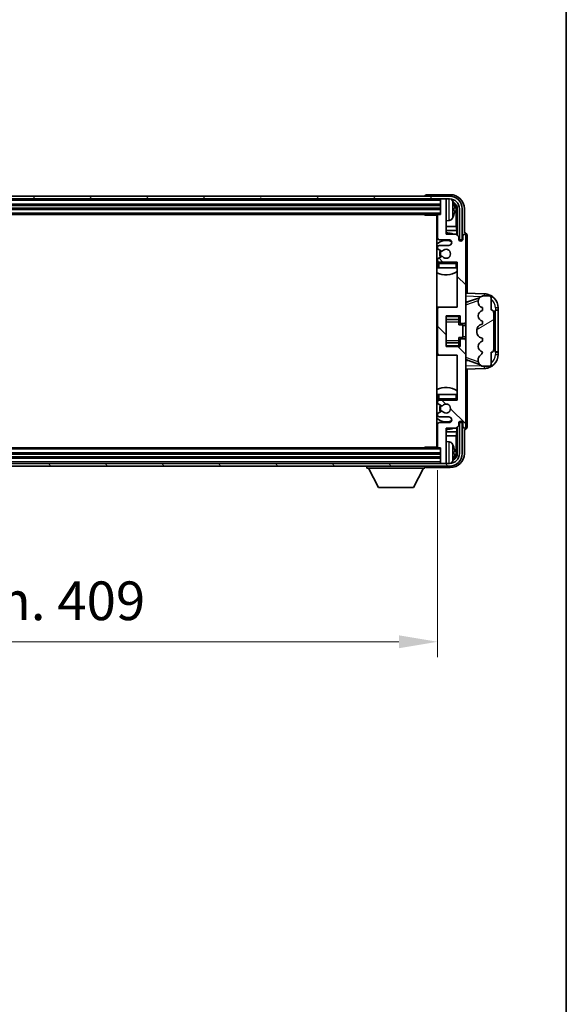
# Model space of a CAD drawing. Units: millimetres. Extents: x 2 to 11997, y 4 to 1550.
# Drawn here: x 3532 to 3726, y 869 to 1219 of the extents above; entities that cross this region are included whole.
import ezdxf

# ---------------------------------------------------------------- set-up
doc = ezdxf.new("R2010")
doc.units = ezdxf.units.MM
for name, color, linetype, lineweight in [('Border (ISO)', 7, 'Continuous', 35), ('Dimension (ISO)', 7, 'Continuous', 18), ('Dimension (ISO) @ 1', 7, 'Continuous', 18), ('Hatch (ISO)', 1, 'Continuous', 18), ('Visible (ISO)', 7, 'Continuous', 35), ('Visible Narrow (ISO)', 7, 'Continuous', 25)]:
    doc.layers.add(name, color=color, linetype=linetype, lineweight=lineweight)
doc.styles.add('Note Text (TK)', font='MS PGothic.ttf')
doc.dimstyles.new('Default - Method 1b (TK)', dxfattribs={"dimscale": 4, "dimtxt": 2.5, "dimasz": 2.5, "dimexe": 1, "dimexo": 1.5, "dimgap": 1, "dimtad": 1, "dimtoh": 1, "dimrnd": 1e-08, "dimdsep": 46, "dimtxsty": 'Note Text (TK)', "dimcen": 0.09, "dimdle": 5, "dimclrd": 100, "dimclre": 100, "dimclrt": 7, "dimadec": 1, "dimazin": 1, "dimtfac": 1, "dimtmove": 0, "dimatfit": 3, "dimfxl": 1, "dimtolj": 1, "dimlwd": -1, "dimlwe": -1, "dimarcsym": 0})

# ---------------------------------------------------------------- blocks, each defined once
blk = doc.blocks.new('図面枠 tk図枠')
at = {"layer": 'Border (ISO)'}
blk.add_line((405.5, 289), (405.5, 8), dxfattribs=at)
blk = doc.blocks.new('*D57')
at = {"layer": 'Defpoints', "color": 0}
for p in [(3271.4, 1066.69), (3680.4, 1066.69), (3680.4, 997.49)]:
    blk.add_point(p, dxfattribs=at)
at = {"layer": 'Dimension (ISO)', "color": 100}
for p, q in [((3271.4, 1058.44), (3271.4, 991.99)), ((3680.4, 1058.44), (3680.4, 991.99)), ((3285.15, 997.49), (3666.65, 997.49))]:
    blk.add_line(p, q, dxfattribs=at)
for points in [[(3285.15, 999.78), (3285.15, 995.2), (3271.4, 997.49)], [(3666.65, 999.78), (3666.65, 995.2), (3680.4, 997.49)]]:
    blk.add_solid(points, dxfattribs=at)
at = {"layer": 'Dimension (ISO)', "color": 7, "insert": (3371.56, 1012.05), "char_height": 13.75, "attachment_point": 4, "style": 'Note Text (TK)'}
blk.add_mtext('\\A1;\\fＭＳ Ｐゴシック|b0|i0;\\H13.7500;有効寸法 / Max dim. 409', dxfattribs=at)

msp = doc.modelspace()

# ---------------------------------------------------------------- hatches: boundary and pattern name
at = {"layer": 'Hatch (ISO)'}
h = msp.add_hatch(dxfattribs=at)
h.set_pattern_fill('ANSI31', color=256, scale=139.7, angle=14.999978, style=0)
h.set_pattern_definition([(60, (1495.883, -39.819), (-15.12297, 8.73126), [])])
edge = h.paths.add_edge_path()
edge.add_ellipse((3684.6474, 1151.3918), major_axis=(0, 3.5), ratio=1, start_angle=270, end_angle=360)
edge.add_line((3684.6474, 1154.8918), (3683.0974, 1154.8918))
edge.add_line((3683.0974, 1154.8918), (3681.6974, 1154.8918))
edge.add_line((3681.6974, 1154.8918), (3270.0974, 1154.8918))
edge.add_line((3270.0974, 1154.8918), (3268.6974, 1154.8918))
edge.add_line((3268.6974, 1154.8918), (3267.1474, 1154.8918))
edge.add_ellipse((3267.1474, 1151.3918), major_axis=(-3.5, 0), ratio=1, start_angle=270, end_angle=360)
edge.add_line((3263.6474, 1151.3918), (3263.6474, 1140.3918))
edge.add_line((3263.6474, 1140.3918), (3262.6474, 1140.3918))
edge.add_line((3262.6474, 1140.3918), (3262.6474, 1151.3918))
edge.add_ellipse((3267.1474, 1151.3918), major_axis=(0, 4.5), ratio=1, start_angle=0, end_angle=90, ccw=False)
edge.add_line((3267.1474, 1155.8918), (3684.6474, 1155.8918))
edge.add_ellipse((3684.6474, 1151.3918), major_axis=(4.5, 0), ratio=1, start_angle=0, end_angle=90, ccw=False)
edge.add_line((3689.1474, 1151.3918), (3689.1474, 1140.3918))
edge.add_line((3689.1474, 1140.3918), (3688.1474, 1140.3918))
edge.add_line((3688.1474, 1140.3918), (3688.1474, 1151.3918))
h = msp.add_hatch(dxfattribs=at)
h.set_pattern_fill('ANSI31', color=256, scale=139.7, angle=90.00021, style=0)
h.set_pattern_definition([(135.0002, (1495.883, -39.819), (-12.34781, -12.3479), [])])
edge = h.paths.add_edge_path()
edge.add_ellipse((3680.8974, 1115.8918), major_axis=(0, 0.5), ratio=1, start_angle=0, end_angle=90)
edge.add_line((3680.3974, 1115.8918), (3680.3974, 1099.8918))
edge.add_ellipse((3680.8974, 1099.8918), major_axis=(-0.5, 0), ratio=1, start_angle=0, end_angle=90)
edge.add_line((3680.8974, 1099.3918), (3687.3974, 1099.3918))
edge.add_line((3687.3974, 1099.3918), (3687.3974, 1083.3918))
edge.add_line((3687.3974, 1083.3918), (3680.8974, 1083.3918))
edge.add_ellipse((3680.8974, 1082.8918), major_axis=(0, 0.5), ratio=1, start_angle=0, end_angle=90)
edge.add_line((3680.3974, 1082.8918), (3680.3974, 1082.2971))
edge.add_ellipse((3680.6974, 1082.2971), major_axis=(-0.3, 0), ratio=1, start_angle=0, end_angle=60)
edge.add_line((3680.5474, 1082.0372), (3681.7726, 1081.3299))
edge.add_ellipse((3681.9226, 1081.5897), major_axis=(-0.15, -0.2598), ratio=1, start_angle=0, end_angle=80.91528)
edge.add_ellipse((3683.3974, 1080.3918), major_axis=(-1.2419, 1.0088), ratio=1, start_angle=78.169441, end_angle=360, ccw=False)
edge.add_ellipse((3681.9226, 1079.1939), major_axis=(0.2329, 0.1891), ratio=1, start_angle=0, end_angle=80.91528)
edge.add_line((3681.7726, 1079.4537), (3680.5474, 1078.7464))
edge.add_ellipse((3680.6974, 1078.4865), major_axis=(-0.15, 0.2598), ratio=1, start_angle=0, end_angle=60)
edge.add_line((3680.3974, 1078.4865), (3680.3974, 1077.8918))
edge.add_ellipse((3680.8974, 1077.8918), major_axis=(-0.5, 0), ratio=1, start_angle=0, end_angle=90)
edge.add_line((3680.8974, 1077.3918), (3684.3974, 1077.3918))
edge.add_ellipse((3684.3974, 1076.3918), major_axis=(0, 1), ratio=1, start_angle=180, end_angle=360, ccw=False)
edge.add_line((3684.3974, 1075.3918), (3680.8974, 1075.3918))
edge.add_ellipse((3680.8974, 1074.8918), major_axis=(0, 0.5), ratio=1, start_angle=0, end_angle=90)
edge.add_line((3680.3974, 1074.8918), (3680.3974, 1066.6918))
edge.add_ellipse((3680.6974, 1066.6918), major_axis=(-0.3, 0), ratio=1, start_angle=0, end_angle=90)
edge.add_line((3680.6974, 1066.3918), (3681.3974, 1066.3918))
edge.add_line((3681.3974, 1066.3918), (3681.3974, 1061.1918))
edge.add_ellipse((3681.6974, 1061.1918), major_axis=(-0.3, 0), ratio=1, start_angle=0, end_angle=90)
edge.add_line((3681.6974, 1060.8918), (3683.0974, 1060.8918))
edge.add_ellipse((3683.0974, 1061.1918), major_axis=(0, -0.3), ratio=1, start_angle=0, end_angle=90)
edge.add_line((3683.3974, 1061.1918), (3683.3974, 1073.3918))
edge.add_line((3683.3974, 1073.3918), (3686.8974, 1073.3918))
edge.add_line((3686.8974, 1073.3918), (3687.8974, 1074.3918))
edge.add_line((3687.8974, 1074.3918), (3687.8974, 1075.1418))
edge.add_ellipse((3688.6474, 1075.1418), major_axis=(-0.75, 0), ratio=1, start_angle=180, end_angle=360, ccw=False)
edge.add_line((3689.3974, 1075.1418), (3689.3974, 1073.8918))
edge.add_ellipse((3689.8974, 1073.8918), major_axis=(-0.5, 0), ratio=1, start_angle=0, end_angle=180)
edge.add_line((3690.3974, 1073.8918), (3690.3974, 1104.6418))
edge.add_ellipse((3689.8974, 1104.6418), major_axis=(0.5, 0), ratio=1, start_angle=0, end_angle=90)
edge.add_line((3689.8974, 1105.1418), (3688.6974, 1105.1418))
edge.add_ellipse((3688.6974, 1104.8418), major_axis=(0, 0.3), ratio=1, start_angle=0, end_angle=90)
edge.add_line((3688.3974, 1104.8418), (3688.3974, 1102.3918))
edge.add_line((3688.3974, 1102.3918), (3683.3974, 1102.3918))
edge.add_line((3683.3974, 1102.3918), (3683.3974, 1113.3918))
edge.add_line((3683.3974, 1113.3918), (3688.3974, 1113.3918))
edge.add_line((3688.3974, 1113.3918), (3688.3974, 1110.9418))
edge.add_ellipse((3688.6974, 1110.9418), major_axis=(-0.3, 0), ratio=1, start_angle=0, end_angle=90)
edge.add_line((3688.6974, 1110.6418), (3689.8974, 1110.6418))
edge.add_ellipse((3689.8974, 1111.1418), major_axis=(0, -0.5), ratio=1, start_angle=0, end_angle=90)
edge.add_line((3690.3974, 1111.1418), (3690.3974, 1141.8918))
edge.add_ellipse((3689.8974, 1141.8918), major_axis=(0.5, 0), ratio=1, start_angle=0, end_angle=180)
edge.add_line((3689.3974, 1141.8918), (3689.3974, 1140.6418))
edge.add_ellipse((3688.6474, 1140.6418), major_axis=(0.75, 0), ratio=1, start_angle=180, end_angle=360, ccw=False)
edge.add_line((3687.8974, 1140.6418), (3687.8974, 1141.3918))
edge.add_line((3687.8974, 1141.3918), (3686.8974, 1142.3918))
edge.add_line((3686.8974, 1142.3918), (3683.3974, 1142.3918))
edge.add_line((3683.3974, 1142.3918), (3683.3974, 1154.5918))
edge.add_ellipse((3683.0974, 1154.5918), major_axis=(0.3, 0), ratio=1, start_angle=0, end_angle=90)
edge.add_line((3683.0974, 1154.8918), (3681.6974, 1154.8918))
edge.add_ellipse((3681.6974, 1154.5918), major_axis=(0, 0.3), ratio=1, start_angle=0, end_angle=90)
edge.add_line((3681.3974, 1154.5918), (3681.3974, 1149.3918))
edge.add_line((3681.3974, 1149.3918), (3680.6974, 1149.3918))
edge.add_ellipse((3680.6974, 1149.0918), major_axis=(0, 0.3), ratio=1, start_angle=0, end_angle=90)
edge.add_line((3680.3974, 1149.0918), (3680.3974, 1140.8918))
edge.add_ellipse((3680.8974, 1140.8918), major_axis=(-0.5, 0), ratio=1, start_angle=0, end_angle=90)
edge.add_line((3680.8974, 1140.3918), (3684.3974, 1140.3918))
edge.add_ellipse((3684.3974, 1139.3918), major_axis=(0, 1), ratio=1, start_angle=180, end_angle=360, ccw=False)
edge.add_line((3684.3974, 1138.3918), (3680.8974, 1138.3918))
edge.add_ellipse((3680.8974, 1137.8918), major_axis=(0, 0.5), ratio=1, start_angle=0, end_angle=90)
edge.add_line((3680.3974, 1137.8918), (3680.3974, 1137.2971))
edge.add_ellipse((3680.6974, 1137.2971), major_axis=(-0.3, 0), ratio=1, start_angle=0, end_angle=60)
edge.add_line((3680.5474, 1137.0372), (3681.7726, 1136.3299))
edge.add_ellipse((3681.9226, 1136.5897), major_axis=(-0.15, -0.2598), ratio=1, start_angle=0, end_angle=80.91528)
edge.add_ellipse((3683.3974, 1135.3918), major_axis=(-1.2419, 1.0088), ratio=1, start_angle=78.169441, end_angle=360, ccw=False)
edge.add_ellipse((3681.9226, 1134.1939), major_axis=(0.2329, 0.1891), ratio=1, start_angle=0, end_angle=80.91528)
edge.add_line((3681.7726, 1134.4537), (3680.5474, 1133.7464))
edge.add_ellipse((3680.6974, 1133.4865), major_axis=(-0.15, 0.2598), ratio=1, start_angle=0, end_angle=60)
edge.add_line((3680.3974, 1133.4865), (3680.3974, 1132.8918))
edge.add_ellipse((3680.8974, 1132.8918), major_axis=(-0.5, 0), ratio=1, start_angle=0, end_angle=90)
edge.add_line((3680.8974, 1132.3918), (3687.3974, 1132.3918))
edge.add_line((3687.3974, 1132.3918), (3687.3974, 1116.3918))
edge.add_line((3687.3974, 1116.3918), (3680.8974, 1116.3918))
h = msp.add_hatch(dxfattribs=at)
h.set_pattern_fill('ANSI31', color=256, scale=139.7, angle=-14.999978, style=0)
h.set_pattern_definition([(30, (1495.883, -39.819), (-8.73126, 15.12297), [])])
edge = h.paths.add_edge_path()
edge.add_ellipse((3699.3974, 1114.4168), major_axis=(1, 0), ratio=1, start_angle=0, end_angle=90)
edge.add_line((3699.3974, 1115.4168), (3699.3974, 1119.8918))
edge.add_ellipse((3698.8974, 1119.8918), major_axis=(0.5, 0), ratio=1, start_angle=0, end_angle=90)
edge.add_line((3698.8974, 1120.3918), (3696.3974, 1120.3918))
edge.add_line((3696.3974, 1120.3918), (3696.3123, 1120.3705))
edge.add_ellipse((3696.7974, 1118.4302), major_axis=(-0.4851, 1.9403), ratio=1, start_angle=0, end_angle=75.963757)
edge.add_line((3694.7974, 1118.4302), (3694.7974, 1118.2534))
edge.add_ellipse((3696.7974, 1118.2534), major_axis=(-2, 0), ratio=1, start_angle=0, end_angle=75.963757)
edge.add_line((3696.3123, 1116.3131), (3696.3974, 1116.2918))
edge.add_line((3696.3974, 1116.2918), (3696.3974, 1115.2918))
edge.add_line((3696.3974, 1115.2918), (3696.3585, 1115.2821))
edge.add_ellipse((3696.8436, 1113.3418), major_axis=(-0.4851, 1.9403), ratio=1, start_angle=0, end_angle=151.927513)
edge.add_line((3696.3585, 1111.4015), (3696.3974, 1111.3918))
edge.add_line((3696.3974, 1111.3918), (3696.3974, 1110.3918))
edge.add_line((3696.3974, 1110.3918), (3695.9123, 1110.2705))
edge.add_ellipse((3696.3974, 1108.3302), major_axis=(-0.4851, 1.9403), ratio=1, start_angle=0, end_angle=75.963757)
edge.add_line((3694.3974, 1108.3302), (3694.3974, 1107.4534))
edge.add_ellipse((3696.3974, 1107.4534), major_axis=(-2, 0), ratio=1, start_angle=0, end_angle=75.963757)
edge.add_line((3695.9123, 1105.5131), (3696.3974, 1105.3918))
edge.add_line((3696.3974, 1105.3918), (3696.3974, 1104.3918))
edge.add_line((3696.3974, 1104.3918), (3696.3585, 1104.3821))
edge.add_ellipse((3696.8436, 1102.4418), major_axis=(-0.4851, 1.9403), ratio=1, start_angle=0, end_angle=151.927513)
edge.add_line((3696.3585, 1100.5015), (3696.3974, 1100.4918))
edge.add_ellipse((3694.4474, 1100.9364), major_axis=(1.95, -0.4446), ratio=1, start_angle=318.82231, end_angle=360, ccw=False)
edge.add_ellipse((3696.7974, 1097.6994), major_axis=(-1.175, 1.6185), ratio=1, start_angle=0, end_angle=54.020827)
edge.add_line((3694.7974, 1097.6994), (3694.7974, 1097.3692))
edge.add_ellipse((3696.7974, 1097.3692), major_axis=(-2, 0), ratio=1, start_angle=0, end_angle=71.029592)
edge.add_line((3696.1472, 1095.4778), (3696.3974, 1095.3918))
edge.add_line((3696.3974, 1095.3918), (3698.8974, 1095.3918))
edge.add_ellipse((3698.8974, 1095.8918), major_axis=(0, -0.5), ratio=1, start_angle=0, end_angle=90)
edge.add_line((3699.3974, 1095.8918), (3699.3974, 1100.3668))
edge.add_ellipse((3699.3974, 1101.3668), major_axis=(0, -1), ratio=1, start_angle=0, end_angle=90)
edge.add_line((3700.3974, 1101.3668), (3700.3974, 1114.4168))
h = msp.add_hatch(dxfattribs=at)
h.set_pattern_fill('ANSI31', color=256, scale=139.7, angle=75.000175, style=0)
h.set_pattern_definition([(120.0002, (1495.883, -39.819), (-15.12294, -8.7313), [])])
edge = h.paths.add_edge_path()
edge.add_ellipse((3267.1474, 1064.3918), major_axis=(0, -3.5), ratio=1, start_angle=270, end_angle=360)
edge.add_line((3267.1474, 1060.8918), (3268.6974, 1060.8918))
edge.add_line((3268.6974, 1060.8918), (3270.0974, 1060.8918))
edge.add_line((3270.0974, 1060.8918), (3681.6974, 1060.8918))
edge.add_line((3681.6974, 1060.8918), (3683.0974, 1060.8918))
edge.add_line((3683.0974, 1060.8918), (3684.6474, 1060.8918))
edge.add_ellipse((3684.6474, 1064.3918), major_axis=(3.5, 0), ratio=1, start_angle=270, end_angle=360)
edge.add_line((3688.1474, 1064.3918), (3688.1474, 1075.3918))
edge.add_line((3688.1474, 1075.3918), (3689.1474, 1075.3918))
edge.add_line((3689.1474, 1075.3918), (3689.1474, 1064.3918))
edge.add_ellipse((3684.6474, 1064.3918), major_axis=(0, -4.5), ratio=1, start_angle=0, end_angle=90, ccw=False)
edge.add_line((3684.6474, 1059.8918), (3267.1474, 1059.8918))
edge.add_ellipse((3267.1474, 1064.3918), major_axis=(-4.5, 0), ratio=1, start_angle=0, end_angle=90, ccw=False)
edge.add_line((3262.6474, 1064.3918), (3262.6474, 1075.3918))
edge.add_line((3262.6474, 1075.3918), (3263.6474, 1075.3918))
edge.add_line((3263.6474, 1075.3918), (3263.6474, 1064.3918))

# ---------------------------------------------------------------- linework, layer by layer
at = {"layer": 'Visible (ISO)'}
for p, q in [((3684.6474, 1155.8918), (3267.1474, 1155.8918)), ((3267.1474, 1154.8918), (3684.6474, 1154.8918)), ((3675.8974, 1155.8921), (3675.8974, 1155.8918)), ((3684.9004, 1156.3918), (3676.3971, 1156.3918)), ((3681.3974, 1154.8918), (3681.3974, 1154.5918)), ((3683.0974, 1154.8918), (3681.6974, 1154.8918)), ((3683.3974, 1154.8918), (3683.3974, 1154.5918)), ((3270.3974, 1152.8918), (3681.3974, 1152.8918)), ((3270.3974, 1151.3918), (3681.3974, 1151.3918)), ((3681.3974, 1154.5918), (3681.3974, 1149.3918)), ((3683.3974, 1142.3918), (3683.3974, 1154.5918)), ((3686.1114, 1150.8595), (3686.1114, 1151.4241)), ((3687.3958, 1151.3918), (3687.3958, 1141.8933)), ((3688.1474, 1151.3918), (3688.1474, 1140.3918)), ((3689.1474, 1140.3918), (3689.1474, 1151.3918)), ((3689.8974, 1142.8918), (3689.8974, 1151.3948)), ((3271.0974, 1149.3918), (3680.6974, 1149.3918)), ((3675.5768, 1149.3918), (3675.8269, 1149.1418)), ((3675.8269, 1149.3918), (3675.8269, 1149.1418)), ((3680.4016, 1149.1418), (3675.8269, 1149.1418)), ((3680.1474, 1149.1418), (3680.1474, 1066.6418)), ((3680.3974, 1149.0918), (3680.3974, 1140.8918)), ((3681.3974, 1149.3918), (3680.6974, 1149.3918)), ((3687.0466, 1145.113), (3687.0466, 1151.0426)), ((3680.3974, 1145.113), (3680.1474, 1145.113)), ((3684.4563, 1147.2344), (3683.3974, 1147.1418)), ((3687.0466, 1145.113), (3683.3974, 1145.113)), ((3687.2387, 1143.7039), (3687.0466, 1145.113)), ((3680.3974, 1143.7039), (3680.1474, 1143.7039)), ((3687.2387, 1143.7039), (3683.3974, 1143.7039)), ((3686.8974, 1142.3918), (3683.3974, 1142.3918)), ((3687.8974, 1141.3918), (3686.8974, 1142.3918)), ((3687.2387, 1142.0505), (3687.2387, 1143.7039)), ((3687.8974, 1140.6418), (3687.8974, 1141.3918)), ((3689.3974, 1141.8918), (3689.3974, 1140.6418)), ((3689.898, 1142.8918), (3689.8974, 1142.8918)), ((3690.3974, 1111.1418), (3690.3974, 1141.8918)), ((3690.8974, 1121.3743), (3690.8974, 1141.8924)), ((3680.3974, 1137.8918), (3680.3974, 1137.2971)), ((3680.8974, 1140.3918), (3684.3974, 1140.3918)), ((3684.3974, 1138.3918), (3680.8974, 1138.3918)), ((3687.9408, 1140.3903), (3688.196, 1140.3903)), ((3687.9697, 1140.3204), (3688.1261, 1140.3204)), ((3688.1474, 1140.3918), (3689.1474, 1140.3918)), ((3688.326, 1140.1206), (3688.326, 1139.9641)), ((3688.3958, 1140.1904), (3688.3958, 1139.9352)), ((3680.5474, 1137.0372), (3681.7726, 1136.3299)), ((3681.7726, 1134.4537), (3680.5474, 1133.7464)), ((3680.3974, 1133.4865), (3680.3974, 1132.8918)), ((3680.3974, 1131.8918), (3680.3974, 1130.3918)), ((3680.8974, 1130.3918), (3680.3974, 1130.3918)), ((3680.8974, 1132.3918), (3687.3974, 1132.3918)), ((3686.8974, 1130.3918), (3680.8974, 1130.3918)), ((3687.3974, 1130.3918), (3686.8974, 1130.3918)), ((3687.3974, 1132.3918), (3687.3974, 1116.3918)), ((3697.0719, 1121.1587), (3690.3974, 1121.3918)), ((3696.3974, 1120.3918), (3696.3123, 1120.3705)), ((3698.8974, 1120.3918), (3696.3974, 1120.3918)), ((3699.3974, 1115.4168), (3699.3974, 1119.8918)), ((3680.8974, 1116.3918), (3680.1474, 1116.3918)), ((3687.3974, 1116.3918), (3680.8974, 1116.3918)), ((3690.3974, 1118.3918), (3691.2752, 1118.3611)), ((3690.9729, 1118.2568), (3695.2925, 1119.7476)), ((3694.7974, 1118.4302), (3694.7974, 1118.2534)), ((3680.3974, 1115.8918), (3680.3974, 1099.8918)), ((3683.3974, 1102.3918), (3683.3974, 1113.3918)), ((3683.3974, 1113.3918), (3688.3974, 1113.3918)), ((3687.8974, 1113.3918), (3687.8974, 1113.0409)), ((3687.8974, 1113.0409), (3687.8974, 1112.0908)), ((3688.3974, 1113.3918), (3688.3974, 1110.9418)), ((3696.3123, 1116.3131), (3696.3974, 1116.2918)), ((3696.3974, 1115.2918), (3696.3585, 1115.2821)), ((3696.3974, 1116.2918), (3696.3974, 1115.2918)), ((3700.3974, 1101.3668), (3700.3974, 1114.4168)), ((3700.8974, 1115.3918), (3700.9323, 1115.3918)), ((3700.8974, 1100.3918), (3700.8974, 1115.3918)), ((3700.8974, 1115.2918), (3701.8974, 1115.2918)), ((3701.8974, 1115.3918), (3700.9323, 1115.3918)), ((3701.8974, 1115.3918), (3701.8974, 1116.1618)), ((3701.8974, 1115.2918), (3701.8974, 1115.3918)), ((3701.8974, 1100.4918), (3701.8974, 1115.2918)), ((3683.3974, 1112.0908), (3687.8974, 1112.0908)), ((3687.8974, 1112.0279), (3687.8974, 1112.0908)), ((3687.8974, 1111.1597), (3687.8974, 1112.0279)), ((3687.8974, 1110.1918), (3687.8974, 1111.1597)), ((3687.8974, 1110.1918), (3689.3974, 1110.1918)), ((3688.6974, 1110.6418), (3689.8974, 1110.6418)), ((3689.3974, 1105.5918), (3689.3974, 1110.1918)), ((3690.3974, 1109.8918), (3689.3974, 1109.8918)), ((3690.3974, 1104.6418), (3690.3974, 1111.1418)), ((3696.3974, 1110.3918), (3695.9123, 1110.2705)), ((3696.3585, 1111.4015), (3696.3974, 1111.3918)), ((3696.3974, 1111.3918), (3696.3974, 1110.3918)), ((3690.3974, 1105.8918), (3689.3974, 1105.8918)), ((3694.3974, 1108.3302), (3694.3974, 1107.4534)), ((3683.3974, 1103.6928), (3687.8974, 1103.6928)), ((3688.3974, 1102.3918), (3683.3974, 1102.3918)), ((3687.8974, 1105.5918), (3689.3974, 1105.5918)), ((3687.8974, 1104.6239), (3687.8974, 1105.5918)), ((3687.8974, 1103.7557), (3687.8974, 1104.6239)), ((3687.8974, 1103.6928), (3687.8974, 1103.7557)), ((3687.8974, 1103.6928), (3687.8974, 1102.7427)), ((3687.8974, 1102.7427), (3687.8974, 1102.3918)), ((3688.3974, 1104.8418), (3688.3974, 1102.3918)), ((3689.8974, 1105.1418), (3688.6974, 1105.1418)), ((3690.3974, 1073.8918), (3690.3974, 1104.6418)), ((3695.9123, 1105.5131), (3696.3974, 1105.3918)), ((3696.3974, 1104.3918), (3696.3585, 1104.3821)), ((3696.3974, 1105.3918), (3696.3974, 1104.3918)), ((3680.1474, 1099.3918), (3680.8974, 1099.3918)), ((3680.8974, 1099.3918), (3687.3974, 1099.3918)), ((3687.3974, 1099.3918), (3687.3974, 1083.3918)), ((3696.3585, 1100.5015), (3696.3974, 1100.4918)), ((3699.3974, 1095.8918), (3699.3974, 1100.3668)), ((3701.8974, 1100.4918), (3700.8974, 1100.4918)), ((3700.9323, 1100.3918), (3700.8974, 1100.3918)), ((3700.9323, 1100.3918), (3701.8974, 1100.3918)), ((3701.8974, 1100.3918), (3701.8974, 1100.4918)), ((3701.8974, 1099.6218), (3701.8974, 1100.3918)), ((3691.2752, 1097.4225), (3690.3974, 1097.3918)), ((3695.3128, 1096.029), (3690.9729, 1097.5268)), ((3694.7974, 1097.6994), (3694.7974, 1097.3692)), ((3696.1472, 1095.4778), (3696.3974, 1095.3918)), ((3696.3974, 1095.3918), (3698.8974, 1095.3918)), ((3690.3974, 1094.3918), (3697.0719, 1094.6249)), ((3690.8974, 1073.8912), (3690.8974, 1094.4093)), ((3680.3974, 1085.3918), (3680.8974, 1085.3918)), ((3680.3974, 1085.3918), (3680.3974, 1083.8918)), ((3680.8974, 1085.3918), (3686.8974, 1085.3918)), ((3686.8974, 1085.3918), (3687.3974, 1085.3918)), ((3680.3974, 1082.8918), (3680.3974, 1082.2971)), ((3680.5474, 1082.0372), (3681.7726, 1081.3299)), ((3687.3974, 1083.3918), (3680.8974, 1083.3918)), ((3680.3974, 1078.4865), (3680.3974, 1077.8918)), ((3681.7726, 1079.4537), (3680.5474, 1078.7464)), ((3680.3974, 1074.8918), (3680.3974, 1066.6918)), ((3680.8974, 1077.3918), (3684.3974, 1077.3918)), ((3684.3974, 1075.3918), (3680.8974, 1075.3918)), ((3686.8974, 1073.3918), (3687.8974, 1074.3918)), ((3687.8974, 1074.3918), (3687.8974, 1075.1418)), ((3688.196, 1075.3933), (3687.9408, 1075.3933)), ((3688.1261, 1075.4632), (3687.9697, 1075.4632)), ((3689.1474, 1075.3918), (3688.1474, 1075.3918)), ((3688.1474, 1075.3918), (3688.1474, 1064.3918)), ((3688.326, 1075.8195), (3688.326, 1075.663)), ((3688.3958, 1075.8484), (3688.3958, 1075.5932)), ((3689.1474, 1064.3918), (3689.1474, 1075.3918)), ((3689.3974, 1075.1418), (3689.3974, 1073.8918)), ((3680.1474, 1072.0797), (3680.3974, 1072.0797)), ((3683.3974, 1061.1918), (3683.3974, 1073.3918)), ((3683.3974, 1073.3918), (3686.8974, 1073.3918)), ((3683.3974, 1072.0797), (3687.2387, 1072.0797)), ((3687.2387, 1072.0797), (3687.0466, 1070.6706)), ((3687.2387, 1072.0797), (3687.2387, 1073.7331)), ((3687.3958, 1073.8903), (3687.3958, 1064.3918)), ((3689.8974, 1064.3888), (3689.8974, 1072.8918)), ((3689.8974, 1072.8918), (3689.898, 1072.8918)), ((3680.1474, 1070.6706), (3680.3974, 1070.6706)), ((3683.3974, 1070.6706), (3687.0466, 1070.6706)), ((3684.4563, 1068.5492), (3683.3974, 1068.6418)), ((3687.0466, 1064.741), (3687.0466, 1070.6706)), ((3681.3974, 1064.3918), (3270.3974, 1064.3918)), ((3680.6974, 1066.3918), (3271.0974, 1066.3918)), ((3675.5768, 1066.3918), (3675.8269, 1066.6418)), ((3675.8269, 1066.6418), (3675.8269, 1066.3918)), ((3680.4016, 1066.6418), (3675.8269, 1066.6418)), ((3680.6974, 1066.3918), (3681.3974, 1066.3918)), ((3681.3974, 1066.3918), (3681.3974, 1061.1918)), ((3686.1114, 1064.3595), (3686.1114, 1064.9241)), ((3684.6474, 1060.8918), (3267.1474, 1060.8918)), ((3681.3974, 1062.8918), (3270.3974, 1062.8918)), ((3681.3974, 1061.1918), (3681.3974, 1060.8918)), ((3681.6974, 1060.8918), (3683.0974, 1060.8918)), ((3683.3974, 1061.1918), (3683.3974, 1060.8918)), ((3267.1474, 1059.8918), (3684.6474, 1059.8918)), ((3655.2974, 1059.8918), (3655.2974, 1059.1918)), ((3655.2974, 1059.1918), (3675.8974, 1059.1918)), ((3659.3474, 1052.2918), (3655.7974, 1059.1918)), ((3671.8474, 1052.2918), (3675.3974, 1059.1918)), ((3675.8974, 1059.8918), (3675.8974, 1059.1918)), ((3676.3971, 1059.3918), (3684.9004, 1059.3918)), ((3659.3474, 1052.2918), (3671.8474, 1052.2918))]:
    msp.add_line(p, q, dxfattribs=at)
for centre, radius, start, end in [((3681.6974, 1154.5918), 0.3, 90, 180), ((3683.0974, 1154.5918), 0.3, 0, 90), ((3684.6474, 1151.3918), 4.5, 0, 90), ((3684.6474, 1151.3918), 3.5, 0, 90), ((3684.3169, 1153.4552), 1.6, 28.172734, 61.84933), ((3679.9974, 1151.1418), 6.5, 20.039607, 28.172734), ((3685.9868, 1153.3265), 0.1246, 1.814826, 20.039607), ((3679.8974, 1148.8918), 0.5, 300, 30), ((3680.6974, 1149.0918), 0.3, 90, 180), ((3684.3169, 1148.8284), 1.6, 275, 331.827266), ((3679.9974, 1151.1418), 6.5, 331.827266, 339.960393), ((3685.9868, 1148.9571), 0.1246, 339.960393, 358.185174), ((3679.8974, 1146.8918), 0.5, 300, 60), ((3683.3974, 1135.3918), 7.5, 113.578178, 115.679289), ((3680.8974, 1140.8918), 0.5, 180, 270), ((3683.3974, 1135.3918), 7.5, 68.96053, 90), ((3689.8974, 1141.8918), 0.5, 0, 180), ((3683.3974, 1135.3918), 4.75, 65.863751, 133.173551), ((3680.8974, 1137.8918), 0.5, 90, 180), ((3684.3974, 1139.3918), 1, 270, 90), ((3688.6474, 1140.6418), 0.75, 180, 0), ((3680.6974, 1137.2971), 0.3, 180, 240), ((3683.3974, 1135.3918), 2.25, 150, 210), ((3683.3974, 1135.3918), 2, 150, 210), ((3681.9226, 1136.5897), 0.3, 240, 320.91528), ((3681.9226, 1134.1939), 0.3, 39.08472, 120), ((3683.3974, 1135.3918), 1.6, 219.08472, 140.91528), ((3683.3974, 1135.3918), 4.75, 226.826449, 230.833289), ((3680.6974, 1133.4865), 0.3, 120, 180), ((3680.8974, 1132.8918), 0.5, 180, 270), ((3680.8974, 1131.8918), 0.5, 90, 180), ((3686.8974, 1131.8918), 0.5, 0, 90), ((3683.3974, 1135.3918), 4.75, 320.418264, 320.833289), ((3683.3974, 1135.3918), 7.5, 244.320711, 302.230953), ((3696.7974, 1118.4302), 2, 104.036243, 180), ((3696.8974, 1116.1618), 5, 0, 88), ((3698.8974, 1119.8918), 0.5, 0, 90), ((3680.8974, 1115.8918), 0.5, 90, 180), ((3696.7974, 1118.2534), 2, 180, 255.963757), ((3696.8436, 1113.3418), 2, 104.036243, 255.963757), ((3699.3974, 1114.4168), 1, 0, 90), ((3688.6974, 1110.9418), 0.3, 180, 270), ((3689.8974, 1111.1418), 0.5, 270, 0), ((3696.3974, 1108.3302), 2, 104.036243, 180), ((3696.3974, 1107.4534), 2, 180, 255.963757), ((3688.6974, 1104.8418), 0.3, 90, 180), ((3689.8974, 1104.6418), 0.5, 0, 90), ((3696.8436, 1102.4418), 2, 104.036243, 255.963757), ((3680.8974, 1099.8918), 0.5, 180, 270), ((3696.7974, 1097.6994), 2, 125.979173, 180), ((3694.4474, 1100.9364), 2, 305.979173, 347.156863), ((3696.8974, 1099.6218), 5, 272, 0), ((3699.3974, 1101.3668), 1, 270, 0), ((3696.7974, 1097.3692), 2, 180, 251.029592), ((3698.8974, 1095.8918), 0.5, 270, 0), ((3683.3974, 1080.3918), 7.5, 57.769047, 115.679289), ((3683.3974, 1080.3918), 4.75, 129.166711, 133.173551), ((3680.8974, 1083.8918), 0.5, 180, 270), ((3680.8974, 1082.8918), 0.5, 90, 180), ((3680.6974, 1082.2971), 0.3, 180, 240), ((3683.3974, 1080.3918), 2.25, 150, 210), ((3683.3974, 1080.3918), 2, 150, 210), ((3681.9226, 1081.5897), 0.3, 240, 320.91528), ((3683.3974, 1080.3918), 1.6, 219.08472, 140.91528), ((3686.8974, 1083.8918), 0.5, 270, 0), ((3683.3974, 1080.3918), 4.75, 39.166711, 39.581736), ((3680.6974, 1078.4865), 0.3, 120, 180), ((3680.8974, 1077.8918), 0.5, 180, 270), ((3681.9226, 1079.1939), 0.3, 39.08472, 120), ((3683.3974, 1080.3918), 4.75, 226.826449, 294.136249), ((3680.8974, 1074.8918), 0.5, 90, 180), ((3684.3974, 1076.3918), 1, 270, 90), ((3688.6474, 1075.1418), 0.75, 0, 180), ((3683.3974, 1080.3918), 7.5, 244.320711, 246.421822), ((3683.3974, 1080.3918), 7.5, 270, 291.03947), ((3689.8974, 1073.8918), 0.5, 180, 0), ((3679.8974, 1068.8918), 0.5, 300, 60), ((3684.3169, 1066.9552), 1.6, 28.172734, 85), ((3679.9974, 1064.6418), 6.5, 20.039607, 28.172734), ((3679.8974, 1066.8918), 0.5, 330, 60), ((3680.6974, 1066.6918), 0.3, 180, 270), ((3684.6474, 1064.3918), 4.5, 270, 0), ((3684.6474, 1064.3918), 3.5, 270, 0), ((3685.9868, 1066.8265), 0.1246, 1.814826, 20.039607), ((3681.6974, 1061.1918), 0.3, 180, 270), ((3683.0974, 1061.1918), 0.3, 270, 0), ((3684.3169, 1062.3284), 1.6, 298.15067, 331.827266), ((3679.9974, 1064.6418), 6.5, 331.827266, 339.960393), ((3685.9868, 1062.4571), 0.1246, 339.960393, 358.185174)]:
    msp.add_arc(centre, radius, start, end, dxfattribs=at)
for centre, major_axis, ratio, start_param, end_param in [((3676.3977, 1155.8915), (-0.354, 0.354), 0.99878277, 5.49839613, 7.06797448), ((3684.8943, 1151.3888), (3.5398, 3.5398), 0.99878277, 5.49839613, 7.06797448), ((3684.8943, 1151.3888), (1.7699, 1.7699), 0.99878277, 5.49839613, 6.61101961), ((3680.0096, 1151.1346), (-3.2829, -5.6083), 0.99488747, 2.20774935, 2.44673364), ((3680.0096, 1151.0022), (6.4737, 0.5671), 0.05101764, 5.93460274, 6.17358703), ((3684.5451, 1151.0395), (1.7699, 1.7699), 0.99878277, 5.49839613, 6.31586897), ((3680.0096, 1151.2814), (6.4737, -0.5671), 0.05101764, 0.10959827, 0.34858257), ((3680.0096, 1151.149), (3.2829, -5.6083), 0.99488747, 0.69485901, 0.93384331), ((3689.8968, 1141.8912), (0.708, 0.708), 0.99878277, 5.49839613, 7.06797448), ((3688.1259, 1140.1203), (0.1416, 0.1416), 0.99878277, 5.49839613, 7.06797448), ((3688.1957, 1140.1902), (0.1416, 0.1416), 0.99878277, 5.49839613, 7.06797448), ((3691.3974, 1117.3454), (-0.844, 0.6015), 0.89174475, 5.71699644, 6.84937417), ((3691.3974, 1098.4382), (-0.844, -0.6015), 0.89174475, 5.71699644, 6.84937417), ((3688.1259, 1075.6633), (0.1416, -0.1416), 0.99878277, 5.49839613, 7.06797448), ((3688.1957, 1075.5934), (0.1416, -0.1416), 0.99878277, 5.49839613, 7.06797448), ((3689.8968, 1073.8924), (0.708, -0.708), 0.99878277, 5.49839613, 7.06797448), ((3684.8943, 1064.3948), (3.5398, -3.5398), 0.99878277, 5.49839613, 7.06797448), ((3684.8943, 1064.3948), (1.7699, -1.7699), 0.99878277, 5.955351, 7.06797448), ((3680.0096, 1064.6346), (-3.2829, -5.6083), 0.99488747, 2.20774935, 2.44673364), ((3680.0096, 1064.5022), (6.4737, 0.5671), 0.05101764, 5.93460274, 6.17358703), ((3680.0096, 1064.7814), (6.4737, -0.5671), 0.05101764, 0.10959827, 0.34858257), ((3680.0096, 1064.649), (3.2829, -5.6083), 0.99488747, 0.69485901, 0.93384331), ((3684.5451, 1064.7441), (1.7699, -1.7699), 0.99878277, 6.25050164, 7.06797448), ((3676.3977, 1059.8921), (-0.354, -0.354), 0.99878277, 5.49839613, 7.06797448)]:
    msp.add_ellipse(centre, major_axis=major_axis, ratio=ratio, start_param=start_param, end_param=end_param, dxfattribs=at)
for points, knots in [([(3686.4476, 1151.8445), (3686.452, 1151.8031), (3686.4557, 1151.7594), (3686.4603, 1151.6796), (3686.4612, 1151.6437), (3686.4606, 1151.5878), (3686.4589, 1151.5641), (3686.4538, 1151.5381), (3686.4509, 1151.5317), (3686.4476, 1151.5298)], [0, 0, 0, 0, 0.0125039067, 0.0125039067, 0.0250078135, 0.0250078135, 0.0375277995, 0.0375277995, 0.0466766392, 0.0466766392, 0.0466766392, 0.0466766392]), ([(3686.4476, 1150.7538), (3686.452, 1150.7513), (3686.4557, 1150.7405), (3686.4603, 1150.7023), (3686.4612, 1150.6748), (3686.4606, 1150.613), (3686.4589, 1150.5744), (3686.4538, 1150.5024), (3686.4509, 1150.4703), (3686.4476, 1150.4391)], [0, 0, 0, 0, 0.0124997785, 0.0124997785, 0.0249995571, 0.0249995571, 0.0375236714, 0.0375236714, 0.0466766062, 0.0466766062, 0.0466766062, 0.0466766062]), ([(3697.0719, 1121.1587), (3697.0972, 1121.1578), (3697.1225, 1121.1568), (3697.3265, 1121.1465), (3697.5044, 1121.128), (3697.7391, 1121.0908), (3697.7976, 1121.0804), (3698.1209, 1121.0173), (3698.3837, 1120.9436), (3698.8636, 1120.7652), (3699.0847, 1120.6645), (3699.4453, 1120.4674), (3699.5911, 1120.3776), (3699.8351, 1120.2098), (3699.9371, 1120.1336), (3700.0825, 1120.0166), (3700.1307, 1119.9761), (3700.1995, 1119.9164), (3700.2221, 1119.8963), (3700.2657, 1119.8571), (3700.2862, 1119.8383), (3700.3072, 1119.8187)], [0, 0, 0, 0, 0.007734348, 0.007734348, 0.062383961, 0.062383961, 0.080578005, 0.080578005, 0.16325619, 0.16325619, 0.235395077, 0.235395077, 0.286657754, 0.286657754, 0.325588593, 0.325588593, 0.34586157, 0.34586157, 0.356225213, 0.356225213, 0.366678878, 0.366678878, 0.366678878, 0.366678878]), ([(3700.3072, 1095.9649), (3700.2854, 1095.9446), (3700.2639, 1095.9248), (3700.2189, 1095.8844), (3700.1959, 1095.8641), (3700.1257, 1095.8032), (3700.077, 1095.7625), (3699.9297, 1095.6443), (3699.8266, 1095.5677), (3699.5693, 1095.3916), (3699.4102, 1095.2951), (3699.0174, 1095.086), (3698.7771, 1094.9814), (3698.3002, 1094.8163), (3698.0616, 1094.7531), (3697.574, 1094.6615), (3697.3221, 1094.6336), (3697.0719, 1094.6249)], [0, 0, 0, 0, 0.010324666, 0.010324666, 0.020594432, 0.020594432, 0.040813568, 0.040813568, 0.07993168, 0.07993168, 0.135515863, 0.135515863, 0.213475131, 0.213475131, 0.288233113, 0.288233113, 0.364668473, 0.364668473, 0.364668473, 0.364668473]), ([(3686.4476, 1065.3445), (3686.452, 1065.3031), (3686.4557, 1065.2594), (3686.4603, 1065.1796), (3686.4612, 1065.1437), (3686.4606, 1065.0878), (3686.4589, 1065.0641), (3686.4538, 1065.0381), (3686.4509, 1065.0317), (3686.4476, 1065.0298)], [0, 0, 0, 0, 0.0125039067, 0.0125039067, 0.0250078135, 0.0250078135, 0.0375277995, 0.0375277995, 0.0466766392, 0.0466766392, 0.0466766392, 0.0466766392]), ([(3686.4476, 1064.2538), (3686.452, 1064.2513), (3686.4557, 1064.2405), (3686.4603, 1064.2023), (3686.4612, 1064.1748), (3686.4606, 1064.113), (3686.4589, 1064.0744), (3686.4538, 1064.0024), (3686.4509, 1063.9703), (3686.4476, 1063.9391)], [0, 0, 0, 0, 0.0124997785, 0.0124997785, 0.0249995571, 0.0249995571, 0.0375236714, 0.0375236714, 0.0466766062, 0.0466766062, 0.0466766062, 0.0466766062])]:
    msp.add_open_spline(points, degree=3, knots=knots, dxfattribs=at)
at = {"layer": 'Visible Narrow (ISO)'}
for p, q in [((3684.4563, 1147.2344), (3684.4563, 1154.8918)), ((3270.3974, 1154.3918), (3681.3974, 1154.3918)), ((3270.3974, 1153.1918), (3681.3974, 1153.1918)), ((3270.3974, 1152.5918), (3681.3974, 1152.5918)), ((3270.3974, 1151.6918), (3681.3974, 1151.6918)), ((3685.7273, 1154.2107), (3685.7273, 1148.0729)), ((3686.1038, 1153.3514), (3686.1038, 1153.3692)), ((3686.1038, 1150.8612), (3686.1038, 1151.4224)), ((3687.3958, 1151.3918), (3687.0466, 1151.0426)), ((3270.3974, 1151.0918), (3681.3974, 1151.0918)), ((3270.3974, 1149.8918), (3681.3974, 1149.8918)), ((3686.1038, 1148.9144), (3686.1038, 1148.9322)), ((3688.196, 1140.3903), (3688.1261, 1140.3204)), ((3688.326, 1140.1206), (3688.3958, 1140.1904)), ((3680.3974, 1131.8918), (3680.8974, 1131.8918)), ((3680.8974, 1131.8918), (3680.8974, 1132.3918)), ((3680.8974, 1130.3918), (3680.8974, 1131.8918)), ((3680.8974, 1131.8918), (3686.8974, 1131.8918)), ((3686.8974, 1132.3918), (3686.8974, 1131.8918)), ((3686.8974, 1131.8918), (3687.3974, 1131.8918)), ((3686.8974, 1131.8918), (3686.8974, 1130.3918)), ((3690.3974, 1120.3924), (3695.8683, 1120.2014)), ((3690.3974, 1117.2608), (3694.8301, 1118.7906)), ((3683.3974, 1113.0409), (3687.8974, 1113.0409)), ((3701.8974, 1116.1618), (3700.9323, 1116.1618)), ((3700.9323, 1116.1618), (3700.9323, 1115.3918)), ((3683.3974, 1112.0279), (3687.8974, 1112.0279)), ((3683.3974, 1111.1597), (3687.8974, 1111.1597)), ((3683.3974, 1104.6239), (3687.8974, 1104.6239)), ((3683.3974, 1103.7557), (3687.8974, 1103.7557)), ((3683.3974, 1102.7427), (3687.8974, 1102.7427)), ((3700.9323, 1100.3918), (3700.9323, 1099.6218)), ((3700.9323, 1099.6218), (3701.8974, 1099.6218)), ((3694.8333, 1096.9919), (3690.3974, 1098.5228)), ((3695.8971, 1095.5832), (3690.3974, 1095.3912)), ((3680.8974, 1083.8918), (3680.8974, 1085.3918)), ((3686.8974, 1085.3918), (3686.8974, 1083.8918)), ((3680.8974, 1083.8918), (3680.3974, 1083.8918)), ((3686.8974, 1083.8918), (3680.8974, 1083.8918)), ((3680.8974, 1083.3918), (3680.8974, 1083.8918)), ((3687.3974, 1083.8918), (3686.8974, 1083.8918)), ((3686.8974, 1083.8918), (3686.8974, 1083.3918)), ((3688.1261, 1075.4632), (3688.196, 1075.3933)), ((3688.3958, 1075.5932), (3688.326, 1075.663)), ((3684.4563, 1060.8918), (3684.4563, 1068.5492)), ((3685.7273, 1067.7107), (3685.7273, 1061.5729)), ((3681.3974, 1065.8918), (3270.3974, 1065.8918)), ((3681.3974, 1064.6918), (3270.3974, 1064.6918)), ((3681.3974, 1064.0918), (3270.3974, 1064.0918)), ((3686.1038, 1066.8514), (3686.1038, 1066.8692)), ((3686.1038, 1064.3612), (3686.1038, 1064.9224)), ((3687.0466, 1064.741), (3687.3958, 1064.3918)), ((3681.3974, 1063.1918), (3270.3974, 1063.1918)), ((3681.3974, 1062.5918), (3270.3974, 1062.5918)), ((3681.3974, 1061.3918), (3270.3974, 1061.3918)), ((3686.1038, 1062.4144), (3686.1038, 1062.4322))]:
    msp.add_line(p, q, dxfattribs=at)
for centre, start, end in [((3696.9323, 1116.1618), 0, 51.955368), ((3696.9323, 1099.6218), 308.044632, 0)]:
    msp.add_arc(centre, 4, start, end, dxfattribs=at)
for centre, major_axis, start_param, end_param in [((3697.037, 1120.1593), (0.0349, 0.9994), 4.94836836, 6.28318531), ((3697.037, 1095.6243), (0.0349, -0.9994), 0, 1.33481695)]:
    msp.add_ellipse(centre, major_axis=major_axis, ratio=0.03487826, start_param=start_param, end_param=end_param, dxfattribs=at)

# ---------------------------------------------------------------- block references
at = {"xscale": 5.5, "yscale": 5.5, "zscale": 5.5}
msp.add_blockref('図面枠 tk図枠', (1495.8825, -39.8191), dxfattribs=at)

# ---------------------------------------------------------------- dimensions: what is measured, and where the dimension line sits
at = {"layer": 'Dimension (ISO) @ 1', "color": 100}
dim = msp.add_linear_dim(base=(3680.3974, 997.4918), p1=(3271.3974, 1066.6918), p2=(3680.3974, 1066.6918), text='\\fＭＳ Ｐゴシック|b0|i0;\\H13.7500;有効寸法 / Max dim. <>', dimstyle='Default - Method 1b (TK)', override={"dimscale": 1, "dimtxt": 13.75, "dimasz": 13.75, "dimexe": 5.5, "dimexo": 8.25, "dimgap": 5.5, "dimtoh": 0, "dimdec": 2, "dimcen": 0.495, "dimtol": 0, "dimlim": 0, "dimtp": 0, "dimtm": 0, "dimtdec": 2, "dimtix": 0, "dimtofl": 0, "dimtmove": 0, "dimatfit": 1}, dxfattribs=at)
dim.commit()
dim.dimension.update_dxf_attribs({"geometry": '*D57', "text_midpoint": (3475.8974, 997.4918), "dimtype": 128})

doc.saveas('drawing.dxf')
